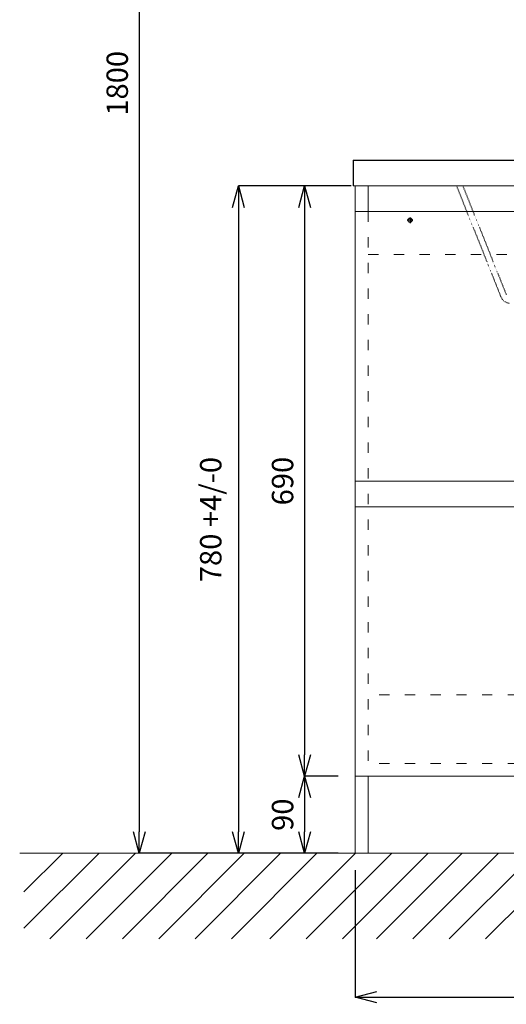
# Model space of a CAD drawing. Units: millimetres. Extents: x -5087 to 15619, y -9296 to 3279.
# Drawn here: x 1662 to 2231, y 579 to 1730 of the extents above; entities that cross this region are included whole.
import ezdxf

# ---------------------------------------------------------------- set-up
doc = ezdxf.new("R2010")
doc.units = ezdxf.units.MM
for name, pattern in [('ACAD_ISO03W100', [30, 12, -18]), ('CENTER2', [28.575, 19.05, -3.175, 3.175, -3.175]), ('DOT', [2.5, 0.625, -1.875])]:
    doc.linetypes.add(name, pattern=pattern)
for name, color, linetype, lineweight in [('01', 4, 'Continuous', 5), ('太線', 7, 'Continuous', 15), ('寸法線', 3, 'Continuous', 15), ('細線', 6, 'Continuous', 9)]:
    doc.layers.add(name, color=color, linetype=linetype, lineweight=lineweight)
doc.layers.add('_0-2_', color=7, linetype='Continuous')
doc.layers.add('红中心线', color=1, linetype='CENTER2')
doc.styles.add('japanese', font='romans.shx', dxfattribs={"bigfont": 'bigfont.shx'})
doc.dimstyles.new('KIHON', dxfattribs={"dimscale": 10, "dimtxt": 2.5, "dimasz": 2.5, "dimexe": 0, "dimexo": 2, "dimgap": 1, "dimtad": 1, "dimdec": 0, "dimdsep": 46, "dimtxsty": 'japanese', "dimblk": 'OPEN30', "dimcen": 2.5, "dimadec": 0, "dimazin": 0, "dimtfac": 1, "dimtdec": 0, "dimtmove": 0, "dimatfit": 0, "dimfxl": 1, "dimarcsym": 0})

# ---------------------------------------------------------------- blocks, each defined once
blk = doc.blocks.new('_Open30')
at = {"color": 0, "linetype": 'ByBlock', "lineweight": -2}
for p, q in [((-1, 0.268), (0, 0)), ((0, 0), (-1, -0.268)), ((0, 0), (-1, 0))]:
    blk.add_line(p, q, dxfattribs=at)
blk = doc.blocks.new('*D2221')
at = {"layer": 'Defpoints', "color": 0, "transparency": 16777216}
for p in [(2049.3, 2555.3), (1802, 755.3), (2054.4, 755.3)]:
    blk.add_point(p, dxfattribs=at)
at = {"layer": '寸法線', "color": 0, "lineweight": -2, "transparency": 16777216}
for p, q in [((2029.3, 2555.3), (1802, 2555.3)), ((1802, 2530.3), (1802, 780.3)), ((2034.4, 755.3), (1802, 755.3))]:
    blk.add_line(p, q, dxfattribs=at)
at = {"layer": '寸法線', "color": 0, "lineweight": -2, "transparency": 16777216, "xscale": 25, "yscale": 25, "zscale": 25}
for p, rotation in [((1802, 2555.3), 90), ((1802, 755.3), 270)]:
    blk.add_blockref('_Open30', p, dxfattribs=dict(at, rotation=rotation))
at = {"layer": '寸法線', "color": 0, "transparency": 16777216, "insert": (1779.5, 1655.3), "char_height": 25, "attachment_point": 5, "rotation": 90, "style": 'japanese'}
blk.add_mtext('1800', dxfattribs=at)
blk = doc.blocks.new('*D2197')
at = {"layer": 'Defpoints', "color": 0, "transparency": 16777216}
for p in [(2054.3, 755.3), (2799.3, 755.3), (2799.3, 586.9)]:
    blk.add_point(p, dxfattribs=at)
at = {"layer": '寸法線', "color": 0, "lineweight": -2, "transparency": 16777216}
for p, q in [((2054.3, 735.3), (2054.3, 586.9)), ((2799.3, 735.3), (2799.3, 586.9)), ((2079.3, 586.9), (2774.3, 586.9))]:
    blk.add_line(p, q, dxfattribs=at)
at = {"layer": '寸法線', "color": 0, "lineweight": -2, "transparency": 16777216, "xscale": 25, "yscale": 25, "zscale": 25, "rotation": 180}
blk.add_blockref('_Open30', (2054.3, 586.9), dxfattribs=at)
at = {"layer": '寸法線', "color": 0, "lineweight": -2, "transparency": 16777216, "xscale": 25, "yscale": 25, "zscale": 25}
blk.add_blockref('_Open30', (2799.3, 586.9), dxfattribs=at)
at = {"layer": '寸法線', "color": 0, "transparency": 16777216, "insert": (2426.8, 615.9), "char_height": 25, "attachment_point": 5, "style": 'japanese'}
blk.add_mtext('745\u3000+4/-0', dxfattribs=at)
blk = doc.blocks.new('*D2198')
at = {"layer": 'Defpoints', "color": 0, "transparency": 16777216}
for p in [(2054.3, 1535.3), (1917.7, 755.3), (2054.3, 755.3)]:
    blk.add_point(p, dxfattribs=at)
at = {"layer": '寸法線', "color": 0, "lineweight": -2, "transparency": 16777216}
for p, q in [((2034.3, 1535.3), (1917.7, 1535.3)), ((1917.7, 1510.3), (1917.7, 780.3)), ((2034.3, 755.3), (1917.7, 755.3))]:
    blk.add_line(p, q, dxfattribs=at)
at = {"layer": '寸法線', "color": 0, "lineweight": -2, "transparency": 16777216, "xscale": 25, "yscale": 25, "zscale": 25}
for p, rotation in [((1917.7, 1535.3), 90), ((1917.7, 755.3), 270)]:
    blk.add_blockref('_Open30', p, dxfattribs=dict(at, rotation=rotation))
at = {"layer": '寸法線', "color": 0, "transparency": 16777216, "insert": (1888.7, 1145.3), "char_height": 25, "attachment_point": 5, "rotation": 90, "style": 'japanese'}
blk.add_mtext('780 +4/-0', dxfattribs=at)
blk = doc.blocks.new('*D2199')
at = {"layer": 'Defpoints', "color": 0, "transparency": 16777216}
for p in [(2054.3, 845.3), (1995.1, 755.3), (2054.3, 755.3)]:
    blk.add_point(p, dxfattribs=at)
at = {"layer": '寸法線', "color": 0, "lineweight": -2, "transparency": 16777216}
for p, q in [((2034.3, 845.3), (1995.1, 845.3)), ((1995.1, 820.3), (1995.1, 780.3)), ((2034.3, 755.3), (1995.1, 755.3))]:
    blk.add_line(p, q, dxfattribs=at)
at = {"layer": '寸法線', "color": 0, "lineweight": -2, "transparency": 16777216, "xscale": 25, "yscale": 25, "zscale": 25}
for p, rotation in [((1995.1, 845.3), 90), ((1995.1, 755.3), 270)]:
    blk.add_blockref('_Open30', p, dxfattribs=dict(at, rotation=rotation))
at = {"layer": '寸法線', "color": 0, "transparency": 16777216, "insert": (1972.6, 800.3), "char_height": 25, "attachment_point": 5, "rotation": 90, "style": 'japanese'}
blk.add_mtext('90', dxfattribs=at)
blk = doc.blocks.new('*D2200')
at = {"layer": 'Defpoints', "color": 0, "transparency": 16777216}
for p in [(2069.3, 1535.3), (1995.1, 845.3), (2054.3, 845.3)]:
    blk.add_point(p, dxfattribs=at)
at = {"layer": '寸法線', "color": 0, "lineweight": -2, "transparency": 16777216}
for p, q in [((2049.3, 1535.3), (1995.1, 1535.3)), ((1995.1, 1510.3), (1995.1, 870.3)), ((2034.3, 845.3), (1995.1, 845.3))]:
    blk.add_line(p, q, dxfattribs=at)
at = {"layer": '寸法線', "color": 0, "lineweight": -2, "transparency": 16777216, "xscale": 25, "yscale": 25, "zscale": 25}
for p, rotation in [((1995.1, 1535.3), 90), ((1995.1, 845.3), 270)]:
    blk.add_blockref('_Open30', p, dxfattribs=dict(at, rotation=rotation))
at = {"layer": '寸法線', "color": 0, "transparency": 16777216, "insert": (1972.6, 1190.3), "char_height": 25, "attachment_point": 5, "rotation": 90, "style": 'japanese'}
blk.add_mtext('690', dxfattribs=at)

msp = doc.modelspace()

# ---------------------------------------------------------------- linework, layer by layer
for q in [(2801.824, 1565.285), (2051.824, 1535.285)]:
    msp.add_line((2051.824, 1565.285), q)
at = {"color": 7, "linetype": 'Continuous'}
msp.add_circle((2118.324, 1495.285), 2.4, dxfattribs=at)
at = {"layer": '01'}
for p, q in [((2051.824, 1535.285), (2801.824, 1535.285)), ((2054.324, 755.285), (2054.324, 1535.285)), ((2069.324, 1505.285), (2069.324, 1535.285)), ((2054.324, 1505.285), (2799.324, 1505.285)), ((2054.324, 1190.285), (2799.324, 1190.285)), ((2054.324, 1160.285), (2799.324, 1160.285)), ((2799.324, 845.285), (2054.324, 845.285)), ((2069.324, 755.285), (2069.324, 845.285)), ((2799.324, 755.285), (2054.324, 755.285))]:
    msp.add_line(p, q, dxfattribs=at)
at = {"layer": '01', "linetype": 'ACAD_ISO03W100'}
for p, q in [((2069.324, 1505.285), (2069.324, 845.285)), ((2069.324, 1455.285), (2784.324, 1455.285)), ((2784.324, 940.285), (2069.324, 940.285)), ((2784.324, 860.285), (2069.324, 860.285))]:
    msp.add_line(p, q, dxfattribs=at)
at = {"layer": '_0-2_', "color": 5, "linetype": 'DOT', "ltscale": 0.5}
for p, q in [((2172.5, 1535.285), (2224.336, 1405.695)), ((2179.824, 1535.285), (2230.65, 1408.221))]:
    msp.add_line(p, q, dxfattribs=at)
msp.add_arc((2235.292, 1410.078), 11.8, 201.801409, 266.423666, dxfattribs=at)
at = {"layer": '太線'}
msp.add_line((3012.359, 755.285), (1662.359, 755.285), dxfattribs=at)
at = {"layer": '細線', "linetype": 'Continuous'}
for p, q in [((1667.359, 667.657), (1754.987, 755.285)), ((1667.359, 710.083), (1712.56, 755.285)), ((1697.413, 655.285), (1797.413, 755.285)), ((1739.84, 655.285), (1839.84, 755.285)), ((1782.266, 655.285), (1882.266, 755.285)), ((1824.692, 655.285), (1924.692, 755.285)), ((1867.119, 655.285), (1967.119, 755.285)), ((1909.545, 655.285), (2009.545, 755.285)), ((1954.398, 655.285), (2054.398, 755.285)), ((1996.824, 655.285), (2096.824, 755.285)), ((2039.251, 655.285), (2139.251, 755.285)), ((2079.251, 655.285), (2179.251, 755.285)), ((2121.677, 655.285), (2221.677, 755.285)), ((2164.104, 655.285), (2264.104, 755.285)), ((2206.53, 655.285), (2306.53, 755.285))]:
    msp.add_line(p, q, dxfattribs=at)
at = {"layer": '红中心线'}
for p, q in [((2118.324, 1498.585), (2118.324, 1491.985)), ((2121.624, 1495.285), (2115.024, 1495.285))]:
    msp.add_line(p, q, dxfattribs=at)

# ---------------------------------------------------------------- dimensions: what is measured, and where the dimension line sits
at = {"layer": '寸法線'}
dim = msp.add_linear_dim(base=(1802.041, 755.285), p1=(2049.324, 2555.285), p2=(2054.398, 755.285), angle=90, dimstyle='KIHON', dxfattribs=at)
dim.commit()
dim.dimension.update_dxf_attribs({"geometry": '*D2221', "text_midpoint": (1779.541, 1655.285)})
dim = msp.add_linear_dim(base=(1917.734, 755.285), p1=(2054.324, 1535.285), p2=(2054.324, 755.285), angle=90, text='<> +4/-0', dimstyle='KIHON', override={"dimtmove": 1}, dxfattribs=at)
dim.commit()
dim.dimension.update_dxf_attribs({"geometry": '*D2198', "text_midpoint": (1888.686, 1145.285)})
for base, p1, p2, picture, middle in [((1995.103, 845.285), (2069.324, 1535.285), (2054.324, 845.285), '*D2200', (1972.603, 1190.285)), ((1995.103, 755.285), (2054.324, 845.285), (2054.324, 755.285), '*D2199', (1972.603, 800.285))]:
    dim = msp.add_linear_dim(base=base, p1=p1, p2=p2, angle=90, dimstyle='KIHON', override={"dimtmove": 1}, dxfattribs=at)
    dim.commit()
    dim.dimension.update_dxf_attribs({"geometry": picture, "text_midpoint": middle})
dim = msp.add_linear_dim(base=(2799.324, 586.896), p1=(2054.324, 755.285), p2=(2799.324, 755.285), text='<>\u3000+4/-0', dimstyle='KIHON', override={"dimtmove": 1}, dxfattribs=at)
dim.commit()
dim.dimension.update_dxf_attribs({"geometry": '*D2197', "text_midpoint": (2426.824, 615.944)})

doc.saveas('drawing.dxf')
